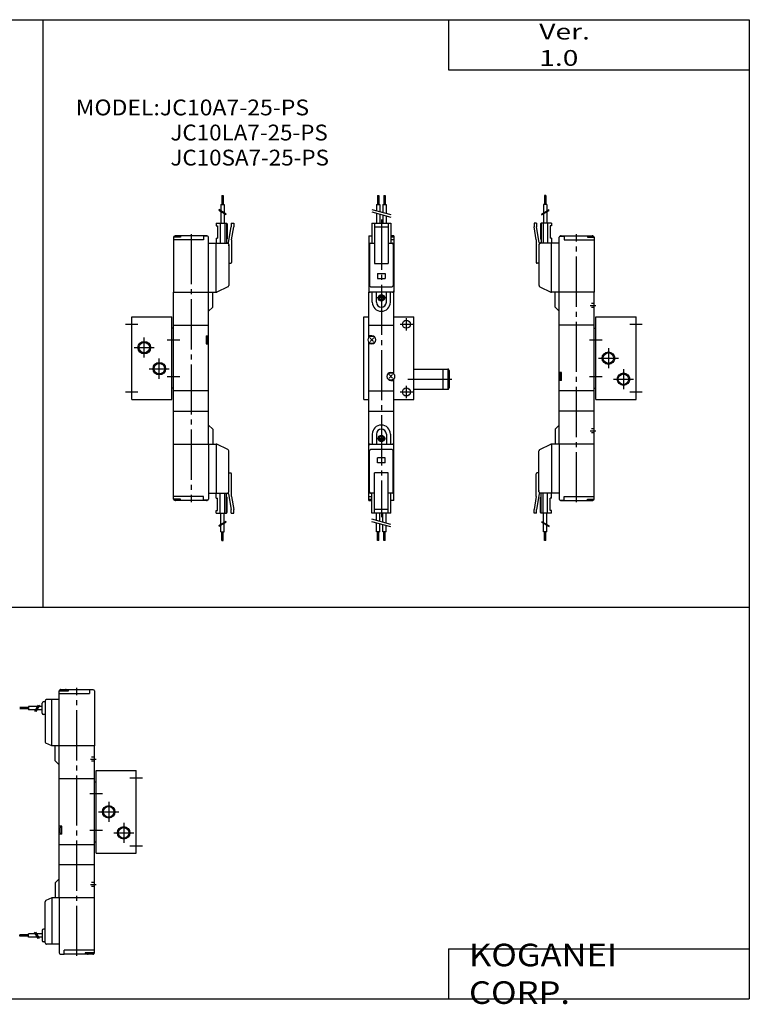
# Model space of a CAD drawing. Extents: x -281 to 282, y -197 to 196.
# Drawn here: x -9 to 282, y -197 to 196 of the extents above; entities that cross this region are included whole.
import ezdxf

# ---------------------------------------------------------------- set-up
doc = ezdxf.new("R2010")
doc.units = 0
for name, pattern in [('CENTER', [26, 20, -2, 2, -2]), ('DASHED', [4, 2, -2]), ('PHANTOM', [30, 20, -2, 2, -2, 2, -2])]:
    doc.linetypes.add(name, pattern=pattern)
doc.layers.get('0').update_dxf_attribs({"linetype": 'CONTINUOUS'})

msp = doc.modelspace()

# ---------------------------------------------------------------- linework, layer by layer
at = {"color": 7, "linetype": 'CONTINUOUS'}
for p, q in [((-281.25, 195.5), (282.1, 195.5)), ((0.42, -38.8), (0.42, 195.5)), ((162.1, 195.5), (162.1, 175.5)), ((282.1, 195.5), (282.1, -195)), ((162.1, 175.5), (282.1, 175.5)), ((52.42, 26.23), (52.42, 86.83)), ((66.42, 26.23), (66.42, 86.83)), ((68.02, 80.83), (68.02, 86.83)), ((130.31, 68.73), (130.31, 86.83)), ((131.71, 82.83), (131.71, 86.83)), ((133.31, 82.83), (133.31, 86.83)), ((137.31, 82.83), (137.31, 86.83)), ((138.91, 82.83), (138.91, 86.83)), ((140.31, 54.13), (140.31, 86.83)), ((204.6, 80.83), (204.6, 86.83)), ((206.2, 26.23), (206.2, 86.83)), ((220.2, 26.23), (220.2, 86.83)), ((68.02, 80.83), (66.42, 79.23)), ((204.6, 80.83), (206.2, 79.23)), ((35.72, 77.03), (51.72, 77.03)), ((35.72, 44.03), (35.72, 77.03)), ((51.72, 44.03), (51.72, 77.03)), ((128.31, 77.03), (130.31, 77.03)), ((128.31, 44.03), (128.31, 77.03)), ((140.31, 77.03), (148.31, 77.03)), ((148.31, 44.03), (148.31, 77.03)), ((220.9, 77.03), (236.9, 77.03)), ((220.9, 44.03), (220.9, 77.03)), ((236.9, 44.03), (236.9, 77.03)), ((52.42, 72.53), (51.72, 72.53)), ((52.42, 73.63), (66.42, 73.63)), ((130.31, 73.63), (140.31, 73.63)), ((220.2, 73.63), (206.2, 73.63)), ((220.2, 72.54), (220.9, 72.54)), ((65.42, 69.43), (65.42, 66.23)), ((65.42, 69.43), (66.42, 69.43)), ((65.42, 69.33), (65.62, 69.33)), ((66.02, 68.93), (66.02, 66.73)), ((131.51, 69.43), (130.31, 69.43)), ((130.31, 26.23), (130.31, 66.93)), ((132.22, 68.54), (130.8, 67.13)), ((130.8, 68.54), (132.22, 67.13)), ((65.42, 66.33), (65.62, 66.33)), ((65.42, 66.23), (66.42, 66.23)), ((131.51, 66.23), (130.31, 66.23)), ((138.4, 53.94), (139.82, 52.53)), ((139.82, 53.94), (138.4, 52.53)), ((139.11, 54.83), (140.31, 54.83)), ((139.11, 51.63), (140.31, 51.63)), ((140.31, 26.23), (140.31, 52.33)), ((207.2, 54.83), (206.2, 54.83)), ((207.2, 51.63), (206.2, 51.63)), ((206.6, 52.33), (206.6, 54.14)), ((207.2, 51.63), (207.2, 54.83)), ((52.42, 48.53), (51.72, 48.53)), ((66.42, 47.43), (52.42, 47.43)), ((130.31, 47.43), (140.31, 47.43)), ((220.2, 47.43), (206.2, 47.43)), ((220.2, 48.54), (220.9, 48.54)), ((35.72, 44.03), (51.72, 44.03)), ((128.31, 44.03), (130.31, 44.03)), ((140.31, 44.03), (148.31, 44.03)), ((220.9, 44.03), (236.9, 44.03)), ((52.42, 39.43), (66.42, 39.43)), ((130.31, 39.43), (140.31, 39.43)), ((220.2, 39.43), (206.2, 39.43)), ((68.02, 32.23), (66.42, 33.83)), ((68.02, 32.23), (68.02, 26.23)), ((206.2, 33.83), (204.6, 32.23)), ((204.6, 32.23), (204.6, 26.23)), ((131.71, 30.23), (131.71, 26.23)), ((133.31, 30.23), (133.31, 26.23)), ((137.31, 30.23), (137.31, 26.23)), ((138.91, 30.23), (138.91, 26.23)), ((-281.25, -38.8), (282.1, -38.8)), ((5.23, -100.1), (5.23, -94.1)), ((6.83, -154.7), (6.83, -94.1)), ((20.83, -154.7), (20.83, -94.1)), ((5.23, -100.1), (6.83, -101.7)), ((21.53, -103.9), (37.53, -103.9)), ((21.53, -136.9), (21.53, -103.9)), ((37.53, -136.9), (37.53, -103.9)), ((20.83, -107.3), (6.83, -107.3)), ((20.83, -108.4), (21.53, -108.4)), ((7.83, -126.1), (6.83, -126.1)), ((7.83, -129.3), (6.83, -129.3)), ((7.23, -128.6), (7.23, -126.8)), ((7.83, -129.3), (7.83, -126.1)), ((20.83, -133.5), (6.83, -133.5)), ((20.83, -132.4), (21.53, -132.4)), ((21.53, -136.9), (37.53, -136.9)), ((20.83, -141.5), (6.83, -141.5)), ((6.83, -147.1), (5.23, -148.7)), ((5.23, -148.7), (5.23, -154.7)), ((162.1, -175), (282.1, -175)), ((162.1, -175), (162.1, -195)), ((-281.25, -195), (282.1, -195))]:
    msp.add_line(p, q, dxfattribs=at)
at = {"color": 4, "linetype": 'CONTINUOUS'}
for p, q in [((71.27, 121.83), (72.57, 121.83)), ((71.27, 121.83), (71.27, 119.25)), ((71.67, 125.33), (71.67, 121.83)), ((71.67, 125.33), (72.17, 125.33)), ((72.17, 125.33), (72.17, 121.83)), ((72.57, 121.83), (72.57, 118.5)), ((133.41, 121.83), (134.71, 121.83)), ((133.41, 121.83), (133.41, 119.35)), ((133.81, 125.33), (133.81, 121.83)), ((133.81, 125.33), (134.31, 125.33)), ((134.31, 125.33), (134.31, 121.83)), ((134.71, 121.83), (134.71, 119)), ((135.91, 121.83), (137.21, 121.83)), ((135.91, 121.83), (135.91, 118.68)), ((136.31, 125.33), (136.31, 121.83)), ((136.31, 125.33), (136.81, 125.33)), ((136.81, 125.33), (136.81, 121.83)), ((137.21, 121.83), (137.21, 118.33)), ((200.05, 121.83), (200.05, 118.5)), ((201.35, 121.83), (200.05, 121.83)), ((200.95, 125.33), (200.46, 125.33)), ((200.46, 125.33), (200.46, 121.83)), ((200.95, 125.33), (200.95, 121.83)), ((201.35, 121.83), (201.35, 119.25)), ((71.27, 118.9), (71.27, 114.33)), ((72.57, 118.15), (72.57, 114.33)), ((133.41, 118.32), (133.41, 114.33)), ((134.71, 117.97), (134.71, 114.33)), ((200.05, 118.15), (200.05, 114.33)), ((201.35, 118.9), (201.35, 114.33)), ((69.42, 114.33), (69.42, 113.33)), ((69.42, 114.33), (73.52, 114.33)), ((71.02, 114.33), (71.02, 106.33)), ((72.82, 114.33), (72.82, 106.33)), ((73.52, 114.33), (73.82, 114.03)), ((73.52, 114.33), (73.52, 106.74)), ((73.82, 114.03), (73.82, 108.14)), ((75.42, 114.33), (76.42, 114.33)), ((75.42, 114.33), (75.42, 112.93)), ((76.42, 114.33), (76.42, 112.84)), ((131.56, 114.33), (139.06, 114.33)), ((131.56, 114.33), (131.56, 106.33)), ((132.56, 114.33), (132.56, 98.33)), ((135.91, 117.65), (135.91, 114.33)), ((137.21, 117.3), (137.21, 114.33)), ((138.06, 114.33), (138.06, 98.33)), ((139.06, 114.33), (139.06, 106.33)), ((196.21, 114.33), (196.21, 112.84)), ((197.2, 114.33), (196.21, 114.33)), ((197.2, 114.33), (197.2, 112.93)), ((199.11, 114.33), (198.8, 114.03)), ((198.8, 114.03), (198.8, 108.14)), ((203.2, 114.33), (199.11, 114.33)), ((199.11, 114.33), (199.11, 106.74)), ((199.81, 114.33), (199.81, 106.33)), ((201.6, 114.33), (201.6, 106.33)), ((203.2, 114.33), (203.2, 113.33)), ((69.42, 113.33), (69.92, 113.33)), ((69.92, 113.33), (69.92, 108.34)), ((74.32, 106.67), (75.42, 112.93)), ((75.52, 107.73), (76.42, 112.84)), ((132.56, 112.83), (138.06, 112.83)), ((197.1, 107.73), (196.21, 112.84)), ((198.31, 106.67), (197.2, 112.93)), ((203.2, 113.33), (202.7, 113.33)), ((202.7, 113.33), (202.7, 108.34)), ((55.12, 108.73), (52.42, 108.73)), ((52.42, 108.73), (52.42, 86.83)), ((64.42, 107.73), (52.42, 107.73)), ((65.62, 109.33), (53.22, 109.33)), ((55.12, 109.33), (55.12, 108.73)), ((64.42, 109.33), (64.42, 107.73)), ((65.92, 109.23), (64.42, 109.23)), ((66.42, 86.83), (66.42, 108.73)), ((66.42, 106.33), (73.92, 106.33)), ((69.42, 108.34), (69.42, 106.33)), ((69.42, 108.34), (69.92, 108.34)), ((69.42, 86.83), (69.42, 106.33)), ((73.52, 107.83), (73.82, 108.14)), ((75.52, 107.73), (75.52, 98.63)), ((130.31, 109.33), (131.56, 109.33)), ((130.31, 109.33), (130.31, 86.83)), ((130.31, 106.33), (130.81, 106.33)), ((131.56, 109.23), (130.81, 109.23)), ((130.81, 106.33), (132.56, 106.33)), ((138.06, 106.33), (139.81, 106.33)), ((140.31, 109.33), (139.06, 109.33)), ((140.31, 108.73), (139.06, 108.73)), ((140.31, 107.73), (139.06, 107.73)), ((139.81, 106.33), (140.31, 106.33)), ((140.31, 109.33), (140.31, 86.83)), ((197.1, 107.73), (197.1, 98.63)), ((206.2, 106.33), (198.7, 106.33)), ((199.11, 107.83), (198.8, 108.14)), ((203.2, 108.34), (202.7, 108.34)), ((203.2, 108.34), (203.2, 106.33)), ((203.2, 86.83), (203.2, 106.33)), ((206.2, 86.83), (206.2, 108.73)), ((206.7, 109.23), (208.2, 109.23)), ((207, 109.33), (219.4, 109.33)), ((208.2, 109.33), (208.2, 107.73)), ((208.2, 107.73), (220.2, 107.73)), ((217.5, 109.33), (217.5, 108.73)), ((217.5, 108.73), (220.2, 108.73)), ((220.2, 108.73), (220.2, 86.83)), ((74.42, 105.84), (74.42, 89.49)), ((74.52, 105.34), (74.52, 99.64)), ((130.54, 105.83), (130.54, 89.53)), ((140.08, 105.83), (140.08, 89.53)), ((198.1, 105.34), (198.1, 99.64)), ((198.2, 105.84), (198.2, 89.49)), ((74.42, 99.64), (74.52, 99.64)), ((74.42, 98.44), (74.52, 98.34)), ((74.52, 98.34), (75.22, 98.34)), ((132.56, 98.33), (138.06, 98.33)), ((198.1, 98.34), (197.4, 98.34)), ((198.2, 99.64), (198.1, 99.64)), ((198.2, 98.44), (198.1, 98.34)), ((52.42, 86.83), (69.42, 86.83)), ((74.13, 89.03), (69.64, 86.88)), ((140.31, 86.83), (130.31, 86.83)), ((131.04, 89.03), (139.58, 89.03)), ((198.49, 89.03), (202.98, 86.88)), ((220.2, 86.83), (203.2, 86.83)), ((52.42, 26.23), (69.42, 26.23)), ((52.42, 4.33), (52.42, 26.23)), ((66.42, 26.23), (66.42, 4.33)), ((69.42, 26.23), (69.42, 6.73)), ((74.13, 24.04), (69.64, 26.19)), ((74.42, 7.23), (74.42, 23.58)), ((130.31, 3.73), (130.31, 26.23)), ((130.31, 26.23), (140.31, 26.23)), ((139.58, 24.04), (131.04, 24.04)), ((140.31, 3.73), (140.31, 26.23)), ((198.2, 7.23), (198.2, 23.58)), ((198.49, 24.04), (202.98, 26.19)), ((220.2, 26.23), (203.2, 26.23)), ((203.2, 26.23), (203.2, 6.73)), ((206.2, 26.23), (206.2, 4.33)), ((220.2, 4.33), (220.2, 26.23)), ((130.54, 7.23), (130.54, 23.54)), ((140.08, 7.23), (140.08, 23.54)), ((74.42, 14.63), (74.52, 14.73)), ((74.42, 13.43), (74.52, 13.43)), ((74.52, 14.73), (75.22, 14.73)), ((74.52, 7.73), (74.52, 13.43)), ((75.52, 5.33), (75.52, 14.43)), ((132.56, -1.27), (132.56, 14.73)), ((138.06, 14.73), (132.56, 14.73)), ((138.06, -1.27), (138.06, 14.73)), ((197.1, 5.33), (197.1, 14.43)), ((198.1, 14.73), (197.4, 14.73)), ((198.2, 14.63), (198.1, 14.73)), ((198.1, 7.73), (198.1, 13.43)), ((198.2, 13.43), (198.1, 13.43)), ((64.42, 5.33), (52.42, 5.33)), ((55.12, 4.33), (52.42, 4.33)), ((55.12, 3.73), (55.12, 4.33)), ((64.42, 3.73), (64.42, 5.33)), ((66.42, 6.73), (73.92, 6.73)), ((69.42, 4.73), (69.42, 6.73)), ((69.42, 4.73), (69.92, 4.73)), ((69.92, -0.27), (69.92, 4.73)), ((71.02, -1.27), (71.02, 6.73)), ((72.82, -1.27), (72.82, 6.73)), ((73.52, -1.27), (73.52, 6.33)), ((73.52, 5.24), (73.82, 4.93)), ((73.82, -0.96), (73.82, 4.93)), ((74.32, 6.4), (75.42, 0.14)), ((75.52, 5.33), (76.42, 0.23)), ((130.81, 6.73), (130.31, 6.73)), ((130.31, 5.33), (131.56, 5.33)), ((130.31, 4.33), (131.56, 4.33)), ((132.56, 6.73), (130.81, 6.73)), ((131.56, -1.27), (131.56, 6.73)), ((139.81, 6.73), (138.06, 6.73)), ((139.06, -1.27), (139.06, 6.73)), ((140.31, 6.73), (139.81, 6.73)), ((197.1, 5.33), (196.21, 0.23)), ((198.31, 6.4), (197.2, 0.14)), ((206.2, 6.73), (198.7, 6.73)), ((199.11, 5.24), (198.8, 4.93)), ((198.8, -0.96), (198.8, 4.93)), ((199.11, -1.27), (199.11, 6.33)), ((199.81, -1.27), (199.81, 6.73)), ((201.6, -1.27), (201.6, 6.73)), ((203.2, 4.73), (202.7, 4.73)), ((202.7, -0.27), (202.7, 4.73)), ((203.2, 4.73), (203.2, 6.73)), ((208.2, 3.73), (208.2, 5.33)), ((208.2, 5.33), (220.2, 5.33)), ((217.5, 3.73), (217.5, 4.33)), ((217.5, 4.33), (220.2, 4.33)), ((65.62, 3.73), (53.22, 3.73)), ((65.92, 3.83), (64.42, 3.83)), ((75.42, -1.27), (75.42, 0.14)), ((76.42, -1.27), (76.42, 0.23)), ((130.31, 3.73), (131.56, 3.73)), ((138.06, 0.23), (132.56, 0.23)), ((139.06, 3.83), (139.81, 3.83)), ((140.31, 3.73), (139.06, 3.73)), ((196.21, -1.27), (196.21, 0.23)), ((197.2, -1.27), (197.2, 0.14)), ((206.7, 3.83), (208.2, 3.83)), ((207, 3.73), (219.4, 3.73)), ((69.42, -1.27), (69.42, -0.27)), ((69.42, -0.27), (69.92, -0.27)), ((69.42, -1.27), (73.52, -1.27)), ((71.27, -5.83), (71.27, -1.27)), ((72.57, -5.08), (72.57, -1.27)), ((73.52, -1.27), (73.82, -0.96)), ((75.42, -1.27), (76.42, -1.27)), ((139.06, -1.27), (131.56, -1.27)), ((133.41, -4.24), (133.41, -1.27)), ((134.71, -4.59), (134.71, -1.27)), ((135.91, -4.91), (135.91, -1.27)), ((137.21, -5.26), (137.21, -1.27)), ((197.2, -1.27), (196.21, -1.27)), ((199.11, -1.27), (198.8, -0.96)), ((203.2, -1.27), (199.11, -1.27)), ((200.05, -5.08), (200.05, -1.27)), ((201.35, -5.83), (201.35, -1.27)), ((203.2, -0.27), (202.7, -0.27)), ((203.2, -1.27), (203.2, -0.27)), ((71.27, -8.76), (71.27, -6.18)), ((72.57, -8.76), (72.57, -5.43)), ((133.41, -8.76), (133.41, -5.27)), ((134.71, -8.76), (134.71, -5.62)), ((135.91, -8.76), (135.91, -5.94)), ((137.21, -8.76), (137.21, -6.29)), ((200.05, -8.76), (200.05, -5.43)), ((201.35, -8.76), (201.35, -6.18)), ((71.27, -8.76), (72.57, -8.76)), ((71.67, -12.26), (71.67, -8.76)), ((72.17, -12.26), (72.17, -8.76)), ((134.71, -8.76), (133.41, -8.76)), ((133.81, -12.26), (133.81, -8.76)), ((134.31, -12.26), (134.31, -8.76)), ((137.21, -8.76), (135.91, -8.76)), ((136.31, -12.26), (136.31, -8.76)), ((136.81, -12.26), (136.81, -8.76)), ((201.35, -8.76), (200.05, -8.76)), ((200.46, -12.26), (200.46, -8.76)), ((200.95, -12.26), (200.95, -8.76)), ((71.67, -12.26), (72.17, -12.26)), ((134.31, -12.26), (133.81, -12.26)), ((136.81, -12.26), (136.31, -12.26)), ((200.95, -12.26), (200.46, -12.26)), ((6.83, -72.2), (10.53, -72.2)), ((6.83, -94.1), (6.83, -72.2)), ((6.83, -73.2), (18.83, -73.2)), ((7.51, -71.6), (18.83, -71.6)), ((10.53, -72.2), (10.53, -71.6)), ((18.83, -71.6), (18.83, -73.2)), ((20.33, -71.7), (18.83, -71.7)), ((20.83, -72.2), (20.83, -94.1)), ((-5.47, -78.45), (-5.47, -79.75)), ((-1.95, -78.45), (-5.47, -78.45)), ((0.03, -78.45), (-1.45, -78.45)), ((0.03, -81.1), (0.03, -77.1)), ((1.23, -76.6), (0.53, -76.6)), ((1.23, -76.1), (1.23, -76.6)), ((1.23, -76.6), (1.23, -92.57)), ((6.83, -75.6), (1.73, -75.6)), ((3.83, -94.1), (3.83, -75.6)), ((-5.47, -78.85), (-8.97, -78.85)), ((-5.47, -79.35), (-8.97, -79.35)), ((-2.7, -79.75), (-5.47, -79.75)), ((0.03, -79.75), (-2.2, -79.75)), ((1.23, -81.6), (0.53, -81.6)), ((3.83, -94.1), (1.52, -93.02)), ((20.83, -94.1), (3.83, -94.1)), ((1.23, -172.2), (1.23, -156.23)), ((3.83, -154.7), (1.52, -155.78)), ((20.83, -154.7), (3.83, -154.7)), ((3.83, -154.7), (3.83, -173.2)), ((6.83, -154.7), (6.83, -176.6)), ((20.83, -176.6), (20.83, -154.7)), ((0.03, -167.7), (0.03, -171.7)), ((1.23, -167.2), (0.53, -167.2)), ((-5.47, -169.45), (-8.97, -169.45)), ((-8.97, -169.95), (-8.97, -169.45)), ((-5.47, -169.95), (-8.97, -169.95)), ((-5.47, -170.34), (-5.47, -169.04)), ((-2.7, -169.05), (-5.47, -169.05)), ((-1.95, -170.35), (-5.47, -170.35)), ((0.03, -169.05), (-2.2, -169.05)), ((0.03, -170.35), (-1.45, -170.35)), ((1.23, -172.2), (0.53, -172.2)), ((1.23, -172.7), (1.23, -172.2)), ((6.83, -173.2), (1.73, -173.2)), ((8.83, -177.2), (8.83, -175.6)), ((20.83, -175.6), (8.83, -175.6)), ((17.13, -176.6), (17.13, -177.2)), ((20.83, -176.6), (17.13, -176.6)), ((7.33, -177.1), (8.83, -177.1)), ((20.15, -177.2), (8.83, -177.2))]:
    msp.add_line(p, q, dxfattribs=at)
at = {"color": 200, "linetype": 'CONTINUOUS'}
for p, q in [((73.42, 118), (70.42, 119.74)), ((73.42, 117.66), (70.42, 119.39)), ((131.56, 119.85), (139.06, 117.84)), ((131.56, 118.81), (139.06, 116.8)), ((199.2, 118), (202.2, 119.74)), ((199.2, 117.66), (202.2, 119.39)), ((139.06, -5.75), (131.56, -3.74)), ((73.42, -4.59), (70.42, -6.32)), ((73.42, -4.93), (70.42, -6.67)), ((139.06, -6.79), (131.56, -4.78)), ((199.2, -4.59), (202.2, -6.32)), ((199.2, -4.93), (202.2, -6.67)), ((-1.6, -77.85), (-3.05, -80.35)), ((-1.1, -77.85), (-2.55, -80.35)), ((-1.6, -170.95), (-3.05, -168.45)), ((-1.1, -170.95), (-2.55, -168.45))]:
    msp.add_line(p, q, dxfattribs=at)
at = {"color": 2, "linetype": 'CENTER'}
for p, q in [((135.31, 115.76), (135.31, -2.9)), ((59.42, 110.02), (59.42, 3.05)), ((213.2, 3.05), (213.2, 110.02)), ((137.01, 84.53), (133.61, 84.53)), ((218.64, 81.53), (220.92, 81.53)), ((145.31, 71.53), (145.31, 76.53)), ((33.22, 74.03), (38.22, 74.03)), ((142.81, 74.03), (147.81, 74.03)), ((234.4, 74.03), (239.4, 74.03)), ((40.72, 60.73), (40.72, 68.73)), ((49.92, 67.83), (54.92, 67.83)), ((218.4, 67.83), (223.4, 67.83)), ((36.72, 64.73), (44.72, 64.73)), ((225.9, 64.53), (225.9, 56.53)), ((46.72, 52.33), (46.72, 60.33)), ((221.9, 60.53), (229.9, 60.53)), ((42.72, 56.33), (50.72, 56.33)), ((231.9, 56.13), (231.9, 48.13)), ((49.92, 53.23), (54.92, 53.23)), ((145.83, 52.14), (163.44, 52.14)), ((218.4, 53.23), (223.4, 53.23)), ((227.9, 52.13), (235.9, 52.13)), ((145.31, 44.53), (145.31, 49.53)), ((33.22, 47.03), (38.22, 47.03)), ((142.81, 47.03), (147.81, 47.03)), ((234.4, 47.03), (239.4, 47.03)), ((218.64, 31.53), (220.92, 31.53)), ((133.61, 28.53), (137.01, 28.53)), ((13.83, -177.88), (13.83, -70.92)), ((19.27, -99.4), (21.55, -99.4)), ((35.03, -106.9), (40.03, -106.9)), ((19.03, -113.1), (24.03, -113.1)), ((26.53, -116.4), (26.53, -124.4)), ((22.53, -120.4), (30.53, -120.4)), ((32.53, -124.8), (32.53, -132.8)), ((19.03, -127.7), (24.03, -127.7)), ((28.53, -128.8), (36.53, -128.8)), ((35.03, -133.9), (40.03, -133.9)), ((19.27, -149.4), (21.55, -149.4))]:
    msp.add_line(p, q, dxfattribs=at)
at = {"color": 200, "linetype": 'PHANTOM'}
for p, q in [((133.81, 94.33), (136.81, 94.33)), ((133.81, 94.33), (133.81, 92.33)), ((136.81, 94.33), (136.81, 92.33)), ((133.81, 92.33), (136.81, 92.33)), ((148.31, 56.14), (161.81, 56.14)), ((159.81, 56.14), (159.81, 48.14)), ((161.81, 56.14), (161.81, 48.14)), ((162.31, 55.64), (162.31, 48.64)), ((148.31, 48.14), (161.81, 48.14)), ((136.81, 20.73), (133.81, 20.73)), ((133.81, 18.73), (133.81, 20.73)), ((136.81, 18.73), (136.81, 20.73)), ((136.81, 18.73), (133.81, 18.73))]:
    msp.add_line(p, q, dxfattribs=at)
at = {"color": 2, "linetype": 'DASHED'}
for p, q in [((220.2, 82.28), (219.11, 82.28)), ((220.2, 80.78), (219.11, 80.78)), ((220.2, 32.28), (219.11, 32.28)), ((220.2, 30.78), (219.11, 30.78)), ((20.83, -98.65), (19.73, -98.65)), ((20.83, -100.15), (19.73, -100.15)), ((20.83, -148.65), (19.73, -148.65)), ((20.83, -150.15), (19.73, -150.15))]:
    msp.add_line(p, q, dxfattribs=at)
at = {"color": 7, "linetype": 'CONTINUOUS'}
for centre, radius in [((135.31, 84.53), 1.3), ((135.31, 84.53), 1.15), ((135.31, 84.53), 1.1), ((135.31, 84.53), 0.75), ((145.31, 74.03), 1.6), ((40.72, 64.73), 2.1), ((131.51, 67.83), 1.5), ((225.9, 60.53), 2.1), ((46.72, 56.33), 2.1), ((139.11, 53.23), 1.5), ((231.9, 52.13), 2.1), ((145.31, 47.03), 1.6), ((135.31, 28.53), 1.3), ((135.31, 28.53), 1.15), ((135.31, 28.53), 1.1), ((135.31, 28.53), 0.75), ((26.53, -120.4), 2.1), ((32.53, -128.8), 2.1)]:
    msp.add_circle(centre, radius, dxfattribs=at)
at = {"color": 2, "linetype": 'CONTINUOUS'}
for centre in [(40.72, 64.73), (225.9, 60.53), (46.72, 56.33), (231.9, 52.13), (26.53, -120.4), (32.53, -128.8)]:
    msp.add_circle(centre, 2.5, dxfattribs=at)
at = {"color": 4, "linetype": 'CONTINUOUS'}
for centre, radius, start, end in [((52.92, 108.73), 0.5, 93.9196, 180), ((53.22, 108.74), 0.599, 89.8959, 180.1041), ((65.62, 108.73), 0.6, 56.2474, 90.0091), ((65.92, 108.73), 0.5, 0, 90), ((73.92, 106.74), 0.403, 180.4943, 349.3912), ((73.92, 105.83), 0.5, 0.6049, 90.2078), ((130.81, 108.73), 0.5, 90, 180), ((130.81, 105.83), 0.5, 89.9988, 180.0012), ((131.04, 105.83), 0.5, 89.9985, 180.0015), ((139.52, 108.73), 0.6, 359.9909, 90.0091), ((139.58, 105.83), 0.5, 0.0003, 89.9997), ((139.81, 105.83), 0.5, 0.0005, 89.9995), ((198.7, 105.83), 0.5, 89.7922, 179.3951), ((198.7, 106.74), 0.403, 190.6088, 359.5057), ((206.7, 108.73), 0.5, 90, 180), ((207, 108.73), 0.6, 89.9909, 123.7526), ((219.41, 108.74), 0.599, 359.8959, 90.1041), ((219.7, 108.73), 0.5, 360, 86.0804), ((74.02, 105.34), 0.503, 0.3073, 36.5626), ((198.6, 105.34), 0.503, 143.4374, 179.6927), ((75.22, 98.64), 0.302, 270.9736, 359.0264), ((197.41, 98.64), 0.302, 180.9736, 269.0264), ((69.42, 87.33), 0.5, 270, 295.4975), ((73.92, 89.48), 0.506, 295.4975, 359.4293), ((130.81, 87.33), 0.5, 179.9995, 270.0005), ((131.04, 89.53), 0.501, 180.1358, 269.8642), ((139.58, 89.53), 0.501, 270.1376, 359.8624), ((139.81, 87.33), 0.5, 269.966, 0.034), ((139.81, 87.33), 0.5, 270.0012, 359.9988), ((198.71, 89.48), 0.506, 180.5707, 244.5025), ((203.2, 87.33), 0.5, 244.5025, 270), ((69.42, 25.73), 0.5, 64.5025, 90), ((73.92, 23.59), 0.506, 0.5707, 64.5025), ((130.81, 25.74), 0.5, 89.966, 180.034), ((130.81, 25.73), 0.5, 90.0012, 179.9988), ((131.04, 23.54), 0.501, 90.1376, 179.8624), ((139.58, 23.54), 0.501, 0.1358, 89.8642), ((139.81, 25.73), 0.5, 359.9995, 90.0005), ((198.71, 23.59), 0.506, 115.4975, 179.4293), ((203.2, 25.73), 0.5, 90, 115.4975), ((75.22, 14.43), 0.302, 0.9736, 89.0264), ((197.41, 14.43), 0.302, 90.9736, 179.0264), ((52.92, 4.33), 0.5, 180, 266.0804), ((53.22, 4.33), 0.599, 179.8959, 270.1041), ((65.92, 4.33), 0.5, 270, 0), ((73.92, 6.33), 0.403, 10.6088, 179.5057), ((73.92, 7.24), 0.5, 269.7922, 359.3951), ((74.02, 7.73), 0.503, 323.4374, 359.6927), ((130.81, 7.23), 0.5, 180.0005, 269.9995), ((131.11, 4.33), 0.6, 179.9909, 270.0091), ((131.04, 7.23), 0.5, 180.0003, 269.9997), ((139.58, 7.23), 0.5, 269.9985, 0.0015), ((139.81, 7.23), 0.5, 269.9988, 0.0012), ((139.81, 4.33), 0.5, 270, 0), ((198.6, 7.73), 0.503, 180.3073, 216.5626), ((198.7, 7.24), 0.5, 180.6049, 270.2078), ((198.7, 6.33), 0.403, 0.4943, 169.3912), ((206.7, 4.33), 0.5, 180, 270), ((219.41, 4.33), 0.599, 269.8959, 0.1041), ((219.7, 4.33), 0.5, 273.9196, 360), ((65.62, 4.33), 0.6, 269.9909, 303.7526), ((207, 4.33), 0.6, 236.2474, 270.0091), ((7.33, -72.2), 0.5, 114.7304, 180), ((7.51, -72.2), 0.6, 123.5601, 180.0091), ((7.51, -72.2), 0.6, 89.9909, 123.5601), ((9.31, -72.2), 0.599, 359.8959, 90.1041), ((20.33, -72.2), 0.5, 0, 90), ((0.53, -77.1), 0.5, 90, 180), ((1.73, -76.1), 0.5, 89.9957, 180.0043), ((0.53, -81.1), 0.5, 180, 270), ((1.73, -92.57), 0.5, 179.9001, 244.8788), ((1.73, -156.23), 0.5, 115.1212, 180.0999), ((0.53, -167.7), 0.5, 90, 180), ((0.53, -171.7), 0.5, 180, 270), ((1.73, -172.7), 0.5, 179.9957, 270.0043), ((7.33, -176.6), 0.5, 180, 270), ((18.34, -176.6), 0.599, 179.8959, 270.1041), ((20.15, -176.6), 0.6, 303.5601, 0.0091), ((20.33, -176.6), 0.5, 294.7304, 0), ((20.15, -176.6), 0.6, 269.9909, 303.5601)]:
    msp.add_arc(centre, radius, start, end, dxfattribs=at)
at = {"color": 7, "linetype": 'CONTINUOUS'}
for centre, radius, start, end in [((135.31, 82.83), 3.6, 180, 0), ((135.31, 82.83), 2, 180, 0), ((65.62, 68.93), 0.4, 0, 90), ((131.51, 67.83), 1.6, 270, 90), ((65.62, 66.73), 0.4, 270, 0), ((139.11, 53.23), 1.6, 90, 270), ((207.2, 54.14), 0.599, 89.8959, 180.1041), ((207.2, 52.33), 0.599, 179.8959, 270.1041), ((135.31, 30.23), 3.6, 0, 180), ((135.31, 30.23), 2, 0, 180), ((7.83, -126.8), 0.599, 89.8959, 180.1041), ((7.83, -128.6), 0.599, 179.8959, 270.1041)]:
    msp.add_arc(centre, radius, start, end, dxfattribs=at)
at = {"color": 200, "linetype": 'PHANTOM'}
for centre, start, end in [((161.81, 55.64), 0, 90), ((161.81, 48.64), 270, 0)]:
    msp.add_arc(centre, 0.5, start, end, dxfattribs=at)

# ---------------------------------------------------------------- texts
at = {"color": 7, "linetype": 'CONTINUOUS', "attachment_point": 4}
for s, insert, char_height in [('\\W1.311;\\A1;Ver. 1.0', (198.28, 185.5), 6.3), ('\\W1.069;\\A1;MODEL:JC10A7-25-PS', (13.4, 160.5), 6.3), ('\\W1.040;\\A1;JC10LA7-25-PS', (51.17, 150.5), 6.3), ('\\W1.040;\\A1;JC10SA7-25-PS', (51.17, 140.5), 6.3), ('\\W1.121;\\A1;KOGANEI CORP.', (170.28, -185), 9)]:
    msp.add_mtext(s, dxfattribs=dict(at, insert=insert, char_height=char_height))

doc.saveas('drawing.dxf')
